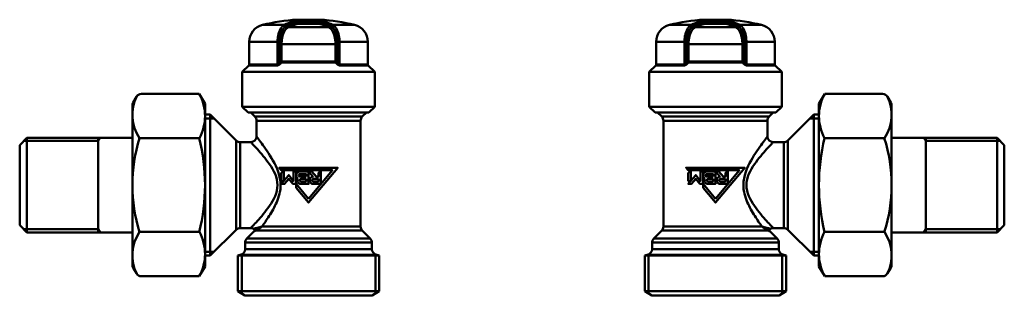
# Model space of a CAD drawing. Extents: x 467 to 1002, y -174 to 466.
# Drawn here: x 467 to 636, y -47 to 0 of the extents above; entities that cross this region are included whole.
import ezdxf

# ---------------------------------------------------------------- set-up
doc = ezdxf.new("R2010")
doc.units = 0
doc.layers.get('0').update_dxf_attribs({"linetype": 'CONTINUOUS'})
doc.layers.add('AM_0', color=7, linetype='CONTINUOUS', lineweight=50)

# ---------------------------------------------------------------- blocks, each defined once
blk = doc.blocks.new('A$C77C215BA')
at = {"layer": 'AM_0'}
for p, q in [((11.4, 16), (9.4, 16)), ((12.67, 15.3), (10.13, 15.3)), ((10.18, 15.42), (12.62, 15.42)), ((12.53, 15.74), (10.27, 15.74)), ((10.33, 15.87), (12.47, 15.87)), ((13.4, 16), (11.4, 16)), ((3.49, 15.1), (7.22, 15.1)), ((7.93, 14.71), (14.87, 14.71)), ((15.58, 15.1), (19.31, 15.1)), ((6.08, 12.19), (1.2, 12.19)), ((1.2, 12.19), (1.2, 8.3)), ((6.43, 12.19), (6.08, 12.19)), ((6.08, 12.19), (6.08, 8.3)), ((6.43, 11.79), (6.43, 12.19)), ((16.72, 12.19), (16.37, 12.19)), ((16.37, 12.19), (16.37, 11.79)), ((21.6, 12.19), (16.72, 12.19)), ((16.72, 8.3), (16.72, 12.19)), ((21.6, 12.19), (21.6, 8.3)), ((6.43, 11.79), (6.43, 8.8)), ((6.43, 11.79), (6.76, 11.79)), ((6.76, 8.8), (6.76, 11.79)), ((16.04, 11.79), (6.76, 11.79)), ((16.37, 11.79), (16.04, 11.79)), ((16.04, 11.79), (16.04, 8.8)), ((16.37, 8.8), (16.37, 11.79)), ((6.76, 8.8), (6.43, 8.8)), ((16.07, 8.63), (6.73, 8.63)), ((6.76, 8.8), (16.04, 8.8)), ((16.37, 8.8), (16.04, 8.8)), ((1.13, 8.13), (0, 7)), ((22.8, 7), (0, 7)), ((0, 1), (0, 7)), ((6.04, 8.13), (1.13, 8.13)), ((1.2, 8.3), (6.08, 8.3)), ((16.72, 8.3), (21.6, 8.3)), ((21.67, 8.13), (16.76, 8.13)), ((21.67, 8.13), (22.8, 7)), ((22.8, 1), (22.8, 7)), ((0, 1), (11.4, 1)), ((1, 0), (0, 1)), ((11.4, 0), (1, 0)), ((11.4, 1), (22.8, 1)), ((21.8, 0), (11.4, 0)), ((21.8, 0), (22.8, 1))]:
    blk.add_line(p, q, dxfattribs=at)
for points in [[(10.33, 15.87), (10.25, 15.87), (10.17, 15.87), (10.08, 15.86), (10, 15.86), (9.91, 15.86), (9.83, 15.85), (9.75, 15.85), (9.67, 15.84), (9.59, 15.83), (9.51, 15.83), (9.44, 15.82), (9.36, 15.81), (9.29, 15.8), (9.22, 15.79), (9.15, 15.78), (9.09, 15.77), (9.03, 15.76), (8.97, 15.75), (8.91, 15.74), (8.86, 15.72), (8.81, 15.71), (8.76, 15.7), (8.71, 15.69), (8.67, 15.68)], [(8.91, 15.43), (8.94, 15.45), (8.98, 15.47), (9.02, 15.48), (9.07, 15.5), (9.11, 15.52), (9.16, 15.54), (9.21, 15.56), (9.26, 15.57), (9.31, 15.59), (9.37, 15.61), (9.43, 15.62), (9.49, 15.64), (9.55, 15.65), (9.61, 15.66), (9.67, 15.68), (9.74, 15.69), (9.8, 15.7), (9.87, 15.71), (9.94, 15.72), (10.01, 15.73), (10.07, 15.73), (10.14, 15.74), (10.21, 15.74), (10.27, 15.74)], [(10.18, 15.42), (10.12, 15.42), (10.06, 15.42), (9.99, 15.43), (9.93, 15.43), (9.86, 15.43), (9.79, 15.43), (9.73, 15.43), (9.67, 15.43), (9.61, 15.43), (9.55, 15.43), (9.49, 15.43), (9.43, 15.43), (9.38, 15.43), (9.32, 15.43), (9.27, 15.43), (9.22, 15.43), (9.17, 15.43), (9.13, 15.43), (9.09, 15.43), (9.05, 15.43), (9.01, 15.43), (8.97, 15.43), (8.94, 15.43), (8.91, 15.43)], [(9.14, 15.18), (9.16, 15.19), (9.19, 15.2), (9.22, 15.2), (9.25, 15.21), (9.28, 15.22), (9.32, 15.22), (9.35, 15.23), (9.39, 15.24), (9.43, 15.24), (9.47, 15.25), (9.51, 15.26), (9.55, 15.26), (9.6, 15.27), (9.64, 15.27), (9.69, 15.28), (9.74, 15.28), (9.78, 15.28), (9.83, 15.29), (9.88, 15.29), (9.93, 15.29), (9.98, 15.3), (10.03, 15.3), (10.08, 15.3), (10.13, 15.3)], [(10.18, 15.42), (10.19, 15.43), (10.19, 15.45), (10.2, 15.46), (10.2, 15.48), (10.2, 15.49), (10.21, 15.5), (10.21, 15.52), (10.21, 15.53), (10.22, 15.54), (10.22, 15.56), (10.22, 15.57), (10.23, 15.58), (10.23, 15.6), (10.24, 15.61), (10.24, 15.62), (10.24, 15.64), (10.25, 15.65), (10.25, 15.66), (10.25, 15.68), (10.26, 15.69), (10.26, 15.7), (10.27, 15.72), (10.27, 15.73), (10.27, 15.74)], [(14.13, 15.68), (14.09, 15.69), (14.04, 15.7), (14, 15.71), (13.94, 15.72), (13.89, 15.74), (13.83, 15.75), (13.77, 15.76), (13.71, 15.77), (13.65, 15.78), (13.58, 15.79), (13.51, 15.8), (13.44, 15.81), (13.37, 15.82), (13.29, 15.83), (13.21, 15.83), (13.13, 15.84), (13.05, 15.85), (12.97, 15.85), (12.89, 15.86), (12.8, 15.86), (12.72, 15.86), (12.63, 15.87), (12.55, 15.87), (12.47, 15.87)], [(12.53, 15.74), (12.59, 15.74), (12.66, 15.74), (12.73, 15.73), (12.79, 15.73), (12.86, 15.72), (12.93, 15.71), (13, 15.7), (13.06, 15.69), (13.13, 15.68), (13.19, 15.66), (13.25, 15.65), (13.31, 15.64), (13.37, 15.62), (13.43, 15.61), (13.49, 15.59), (13.54, 15.57), (13.59, 15.56), (13.64, 15.54), (13.69, 15.52), (13.73, 15.5), (13.78, 15.48), (13.82, 15.47), (13.86, 15.45), (13.89, 15.43)], [(12.53, 15.74), (12.53, 15.73), (12.53, 15.72), (12.54, 15.7), (12.54, 15.69), (12.55, 15.68), (12.55, 15.66), (12.55, 15.65), (12.56, 15.64), (12.56, 15.62), (12.56, 15.61), (12.57, 15.6), (12.57, 15.58), (12.58, 15.57), (12.58, 15.56), (12.58, 15.54), (12.59, 15.53), (12.59, 15.52), (12.59, 15.5), (12.6, 15.49), (12.6, 15.48), (12.6, 15.46), (12.61, 15.45), (12.61, 15.43), (12.62, 15.42)], [(13.89, 15.43), (13.86, 15.43), (13.83, 15.43), (13.79, 15.43), (13.76, 15.43), (13.71, 15.43), (13.67, 15.43), (13.63, 15.43), (13.58, 15.43), (13.53, 15.43), (13.48, 15.43), (13.43, 15.43), (13.37, 15.43), (13.31, 15.43), (13.26, 15.43), (13.2, 15.43), (13.13, 15.43), (13.07, 15.43), (13.01, 15.43), (12.94, 15.43), (12.88, 15.43), (12.81, 15.43), (12.74, 15.42), (12.68, 15.42), (12.62, 15.42)], [(12.67, 15.3), (12.72, 15.3), (12.77, 15.3), (12.82, 15.3), (12.87, 15.29), (12.92, 15.29), (12.97, 15.29), (13.02, 15.28), (13.07, 15.28), (13.11, 15.28), (13.16, 15.27), (13.2, 15.27), (13.25, 15.26), (13.29, 15.26), (13.33, 15.25), (13.37, 15.24), (13.41, 15.24), (13.45, 15.23), (13.48, 15.22), (13.52, 15.22), (13.55, 15.21), (13.58, 15.2), (13.61, 15.2), (13.64, 15.19), (13.66, 15.18)], [(7.22, 15.1), (7.14, 15.05), (7.07, 15), (6.99, 14.94), (6.91, 14.87), (6.84, 14.79), (6.77, 14.7), (6.7, 14.61), (6.63, 14.51), (6.57, 14.4), (6.51, 14.28), (6.45, 14.16), (6.4, 14.03), (6.35, 13.9), (6.3, 13.76), (6.26, 13.62), (6.22, 13.47), (6.19, 13.32), (6.16, 13.16), (6.14, 13), (6.12, 12.84), (6.1, 12.68), (6.09, 12.52), (6.08, 12.35), (6.08, 12.19)], [(7.68, 14.96), (7.6, 14.91), (7.51, 14.85), (7.42, 14.79), (7.34, 14.71), (7.26, 14.63), (7.18, 14.54), (7.11, 14.44), (7.04, 14.33), (6.97, 14.21), (6.9, 14.09), (6.84, 13.95), (6.78, 13.82), (6.73, 13.67), (6.67, 13.52), (6.63, 13.36), (6.59, 13.2), (6.55, 13.03), (6.52, 12.86), (6.49, 12.69), (6.47, 12.51), (6.45, 12.33), (6.44, 12.15), (6.43, 11.97), (6.43, 11.79)], [(6.43, 12.19), (6.43, 12.34), (6.44, 12.49), (6.45, 12.64), (6.46, 12.79), (6.48, 12.94), (6.5, 13.08), (6.53, 13.22), (6.56, 13.36), (6.59, 13.5), (6.63, 13.63), (6.67, 13.76), (6.72, 13.88), (6.77, 14), (6.82, 14.11), (6.87, 14.22), (6.93, 14.31), (6.99, 14.41), (7.05, 14.49), (7.12, 14.57), (7.19, 14.65), (7.26, 14.71), (7.33, 14.77), (7.4, 14.82), (7.47, 14.86)], [(6.76, 11.79), (6.76, 11.96), (6.77, 12.13), (6.78, 12.29), (6.8, 12.46), (6.82, 12.62), (6.85, 12.78), (6.88, 12.94), (6.91, 13.09), (6.95, 13.24), (6.99, 13.38), (7.04, 13.52), (7.09, 13.66), (7.14, 13.79), (7.2, 13.91), (7.26, 14.02), (7.33, 14.13), (7.39, 14.23), (7.46, 14.33), (7.54, 14.41), (7.61, 14.49), (7.69, 14.56), (7.77, 14.62), (7.85, 14.67), (7.93, 14.71)], [(14.87, 14.71), (14.95, 14.67), (15.03, 14.62), (15.11, 14.56), (15.19, 14.49), (15.26, 14.41), (15.34, 14.33), (15.41, 14.23), (15.47, 14.13), (15.54, 14.02), (15.6, 13.91), (15.66, 13.79), (15.71, 13.66), (15.76, 13.52), (15.81, 13.38), (15.85, 13.24), (15.89, 13.09), (15.92, 12.94), (15.95, 12.78), (15.98, 12.62), (16, 12.46), (16.02, 12.29), (16.03, 12.13), (16.04, 11.96), (16.04, 11.79)], [(16.37, 11.79), (16.37, 11.97), (16.36, 12.15), (16.35, 12.33), (16.33, 12.51), (16.31, 12.69), (16.28, 12.86), (16.25, 13.03), (16.21, 13.2), (16.17, 13.36), (16.13, 13.52), (16.07, 13.67), (16.02, 13.81), (15.96, 13.95), (15.9, 14.09), (15.83, 14.21), (15.76, 14.33), (15.69, 14.44), (15.62, 14.54), (15.54, 14.63), (15.46, 14.71), (15.37, 14.79), (15.29, 14.85), (15.2, 14.91), (15.12, 14.96)], [(15.33, 14.86), (15.4, 14.82), (15.47, 14.77), (15.54, 14.71), (15.61, 14.65), (15.68, 14.57), (15.74, 14.5), (15.81, 14.41), (15.87, 14.32), (15.92, 14.22), (15.98, 14.11), (16.03, 14), (16.08, 13.88), (16.13, 13.76), (16.17, 13.63), (16.21, 13.5), (16.24, 13.37), (16.27, 13.23), (16.3, 13.08), (16.32, 12.94), (16.34, 12.79), (16.35, 12.64), (16.37, 12.49), (16.37, 12.34), (16.37, 12.19)], [(16.72, 12.19), (16.72, 12.35), (16.71, 12.52), (16.7, 12.68), (16.68, 12.85), (16.66, 13.01), (16.64, 13.17), (16.61, 13.32), (16.57, 13.47), (16.54, 13.62), (16.5, 13.76), (16.45, 13.9), (16.4, 14.04), (16.35, 14.16), (16.29, 14.29), (16.23, 14.4), (16.17, 14.51), (16.1, 14.61), (16.03, 14.71), (15.96, 14.79), (15.89, 14.87), (15.81, 14.94), (15.73, 15), (15.66, 15.05), (15.58, 15.1)], [(6.04, 8.13), (6.08, 8.13), (6.11, 8.13), (6.15, 8.14), (6.19, 8.15), (6.22, 8.16), (6.26, 8.18), (6.3, 8.2), (6.33, 8.21), (6.36, 8.23), (6.4, 8.26), (6.43, 8.28), (6.46, 8.3), (6.49, 8.33), (6.52, 8.35), (6.55, 8.38), (6.57, 8.4), (6.6, 8.43), (6.62, 8.46), (6.64, 8.49), (6.66, 8.51), (6.68, 8.54), (6.7, 8.57), (6.71, 8.6), (6.73, 8.63)], [(6.43, 8.8), (6.42, 8.78), (6.41, 8.75), (6.4, 8.72), (6.39, 8.69), (6.38, 8.66), (6.37, 8.64), (6.36, 8.61), (6.35, 8.58), (6.33, 8.55), (6.32, 8.53), (6.31, 8.5), (6.29, 8.48), (6.28, 8.46), (6.26, 8.43), (6.24, 8.41), (6.23, 8.39), (6.21, 8.37), (6.19, 8.36), (6.17, 8.34), (6.15, 8.33), (6.13, 8.32), (6.12, 8.31), (6.1, 8.31), (6.08, 8.3)], [(16.07, 8.63), (16.09, 8.6), (16.1, 8.57), (16.12, 8.54), (16.14, 8.51), (16.16, 8.49), (16.18, 8.46), (16.2, 8.43), (16.23, 8.4), (16.25, 8.38), (16.28, 8.35), (16.31, 8.33), (16.34, 8.3), (16.37, 8.28), (16.4, 8.26), (16.44, 8.23), (16.47, 8.21), (16.5, 8.2), (16.54, 8.18), (16.58, 8.16), (16.61, 8.15), (16.65, 8.14), (16.69, 8.13), (16.72, 8.13), (16.76, 8.13)], [(16.72, 8.3), (16.7, 8.31), (16.68, 8.31), (16.67, 8.32), (16.65, 8.33), (16.63, 8.34), (16.61, 8.36), (16.59, 8.37), (16.57, 8.39), (16.56, 8.41), (16.54, 8.43), (16.52, 8.46), (16.51, 8.48), (16.49, 8.5), (16.48, 8.53), (16.47, 8.55), (16.45, 8.58), (16.44, 8.61), (16.43, 8.64), (16.42, 8.66), (16.41, 8.69), (16.4, 8.72), (16.39, 8.75), (16.38, 8.78), (16.37, 8.8)]]:
    blk.add_lwpolyline(points, dxfattribs=at)
for centre, radius, start, end in [((11.4, -17), 33.06, 93.4682, 103.858), ((11.4, -17), 33.06, 76.142, 86.5318), ((4.2, 12.19), 3, 103.858, 180), ((18.6, 12.19), 3, 360, 76.142), ((0.95, 8.3), 0.25, 315, 360), ((21.85, 8.3), 0.25, 180, 225)]:
    blk.add_arc(centre, radius, start, end, dxfattribs=at)
for centre, major_axis, ratio, start_param, end_param in [((11.18, -17), (0, 33.06), 0.5, 0.152671, 0.24175), ((11.4, -17), (0, 32.81), 0.5, 0.152671, 0.228516), ((8.69, 15.43), (-0.074, 0.239), 0.855952, 4.454832, 6.033248), ((9.12, 15.43), (0.074, -0.239), 0.855952, 4.454832, 6.018009), ((10.12, 15.55), (0, -0.25), 0.308773, 0.126959, 1.047198), ((10.34, 15.62), (0, 0.25), 0.300576, 0.107945, 1.047198), ((12.46, 15.62), (0, 0.25), 0.300576, 5.235988, 6.175241), ((12.68, 15.55), (0, -0.25), 0.308773, 5.235988, 6.156226), ((13.68, 15.43), (-0.074, -0.239), 0.855952, 0.265177, 1.828354), ((14.11, 15.43), (0.074, 0.239), 0.855952, 0.249938, 1.828354), ((11.4, -17), (0, 32.81), 0.5, 6.05467, 6.130514), ((11.62, -17), (0, 33.06), 0.5, 6.041435, 6.130514), ((7.26, 14.86), (-0.111, 0.224), 0.840842, 4.319312, 5.897727), ((11.4, -17), (0, 32.81), 0.5, 0.228516, 0.24175), ((7.9, 14.96), (0.105, -0.227), 0.843512, 4.338482, 5.901659), ((11.61, -17), (0, 32.56), 0.5, 0.152671, 0.228516), ((11.19, -17), (0, 32.56), 0.5, 6.05467, 6.130514), ((14.9, 14.96), (-0.105, -0.227), 0.843512, 0.381527, 1.944703), ((11.4, -17), (0, 32.81), 0.5, 6.041435, 6.05467), ((15.54, 14.86), (0.111, 0.224), 0.840842, 0.385458, 1.963874), ((6.64, 8.8), (0.224, -0.112), 0.612469, 3.826389, 5.379418), ((6.64, 8.8), (0, 0.25), 0.478083, 3.926991, 4.712389), ((16.16, 8.8), (0, -0.25), 0.478083, 4.712389, 5.497787), ((16.16, 8.8), (-0.224, -0.112), 0.612469, 0.903767, 2.456796), ((5.95, 8.3), (0, -0.25), 0.521602, 0.785398, 1.570796), ((16.85, 8.3), (0, -0.25), 0.521602, 4.712389, 5.497787)]:
    blk.add_ellipse(centre, major_axis=major_axis, ratio=ratio, start_param=start_param, end_param=end_param, dxfattribs=at)
blk = doc.blocks.new('A$C2AA91E13')
for p, q in [((20.08, 34.2), (19.52, 33.23)), ((19.52, 33.23), (20.08, 34.2)), ((30.9, 34.7), (20.94, 34.7)), ((31.88, 33), (30.9, 34.7)), ((19.38, 32.73), (19.38, 5.27)), ((31.88, 33), (31.88, 5)), ((30.9, 27.08), (20.63, 27.08)), ((30.9, 10.92), (20.63, 10.92)), ((20.08, 3.8), (19.52, 4.77)), ((19.52, 4.77), (20.08, 3.8)), ((31.88, 5), (30.9, 3.3)), ((30.9, 3.3), (20.94, 3.3))]:
    blk.add_line(p, q)
for centre, radius, start, end in [((26.45, 31.1), 7.07, 152.971, 214.6485), ((20.94, 33.7), 1, 90, 150), ((24.01, 30.89), 7.88, 331.0761, 28.9239), ((20.38, 32.73), 1, 150, 180), ((46.13, 19), 26.75, 162.412, 180), ((-1.86, 19), 33.74, 0, 13.8607), ((46.13, 19), 26.75, 180, 197.588), ((-1.86, 19), 33.74, 346.1393, 0), ((26.45, 6.9), 7.07, 145.3515, 207.029), ((24.01, 7.11), 7.88, 331.0761, 28.9239), ((20.38, 5.27), 1, 180, 210), ((20.94, 4.3), 1, 210, 270)]:
    blk.add_arc(centre, radius, start, end)
at = {"layer": 'AM_0'}
for p, q in [((32.79, 31.15), (31.88, 31.15)), ((33.44, 30.5), (31.88, 30.5)), ((37.24, 26.69), (32.79, 31.15)), ((32.79, 31.15), (32.79, 6.85)), ((40.44, 30.79), (39.74, 31.5)), ((59.64, 31.5), (39.74, 31.5)), ((58.93, 30.79), (40.44, 30.79)), ((58.93, 30.79), (59.64, 31.5)), ((40.74, 30.09), (58.64, 30.09)), ((40.74, 27.4), (40.74, 30.09)), ((58.64, 11.86), (58.64, 30.09)), ((1.25, 27.15), (0, 25.9)), ((1.25, 27.15), (1.25, 19)), ((19.38, 27.15), (1.25, 27.15)), ((13.5, 27.15), (13.5, 19)), ((13.82, 27.15), (13.5, 26.6)), ((0, 25.9), (0, 19)), ((13.5, 26.6), (0.7, 26.6)), ((37.24, 26.69), (37.24, 11.31)), ((37.95, 26.4), (39.74, 26.4)), ((37.95, 11.6), (37.95, 26.4)), ((0, 12.1), (0, 19)), ((0, 12.1), (0, 19)), ((1.25, 10.85), (1.25, 19)), ((13.5, 10.85), (13.5, 19)), ((1.25, 10.85), (0, 12.1)), ((58.64, 11.86), (41.67, 11.86)), ((13.5, 11.4), (0.7, 11.4)), ((19.38, 10.85), (1.25, 10.85)), ((13.82, 10.85), (13.5, 11.4)), ((37.24, 11.31), (32.79, 6.85)), ((37.95, 11.6), (39.74, 11.6)), ((40.29, 11), (39.08, 9.79)), ((40.65, 11.16), (58.93, 11.16)), ((58.93, 11.16), (60.29, 9.79)), ((38.79, 9.09), (60.59, 9.09)), ((38.79, 7.98), (38.79, 9.09)), ((60.29, 9.79), (39.08, 9.79)), ((60.59, 7.98), (60.59, 9.09)), ((33.44, 7.5), (31.88, 7.5)), ((32.79, 6.85), (31.88, 6.85)), ((37.54, 6.87), (37.54, 0.7)), ((61.84, 6.87), (37.54, 6.87)), ((38.19, 7.07), (38.19, 0.32)), ((61.19, 7.07), (61.19, 0.32)), ((61.84, 6.87), (61.84, 0.7)), ((37.54, 0.7), (38.75, 0)), ((61.84, 0.7), (37.54, 0.7)), ((61.84, 0.7), (60.63, 0)), ((60.63, 0), (38.75, 0))]:
    blk.add_line(p, q, dxfattribs=at)
for points in [[(40.74, 27.4), (40.73, 27.33), (40.73, 27.27), (40.72, 27.21), (40.7, 27.14), (40.68, 27.08), (40.66, 27.02), (40.63, 26.96), (40.6, 26.9), (40.57, 26.85), (40.53, 26.79), (40.49, 26.74), (40.44, 26.69), (40.4, 26.65), (40.34, 26.61), (40.29, 26.57), (40.24, 26.54), (40.18, 26.5), (40.12, 26.48), (40.06, 26.46), (40, 26.44), (39.93, 26.43), (39.87, 26.42), (39.8, 26.41), (39.74, 26.4)], [(40.76, 27.37), (40.77, 27.36), (40.81, 27.3), (40.88, 27.21), (40.98, 27.08), (41.11, 26.9), (41.27, 26.7), (41.44, 26.46), (41.64, 26.19), (41.85, 25.9), (42.07, 25.58), (42.31, 25.23), (42.55, 24.87), (42.81, 24.49), (43.06, 24.08), (43.32, 23.66), (43.57, 23.22), (43.82, 22.76), (44.05, 22.29), (44.28, 21.79), (44.48, 21.26), (44.65, 20.72), (44.78, 20.16), (44.86, 19.59), (44.89, 19)], [(44.35, 19), (44.32, 19.5), (44.24, 19.98), (44.1, 20.46), (43.93, 20.92), (43.72, 21.36), (43.49, 21.79), (43.24, 22.2), (42.98, 22.59), (42.71, 22.97), (42.43, 23.33), (42.16, 23.68), (41.89, 24.01), (41.63, 24.33), (41.37, 24.63), (41.12, 24.91), (40.89, 25.17), (40.67, 25.41), (40.46, 25.63), (40.28, 25.83), (40.12, 26), (39.99, 26.14), (39.89, 26.25), (39.82, 26.32), (39.78, 26.37), (39.77, 26.38)], [(39.76, 11.62), (39.77, 11.63), (39.81, 11.68), (39.89, 11.75), (39.99, 11.86), (40.12, 12), (40.28, 12.17), (40.46, 12.36), (40.67, 12.58), (40.89, 12.82), (41.12, 13.08), (41.37, 13.36), (41.63, 13.66), (41.89, 13.98), (42.16, 14.32), (42.43, 14.67), (42.71, 15.03), (42.97, 15.41), (43.24, 15.8), (43.49, 16.21), (43.72, 16.65), (43.93, 17.09), (44.1, 17.55), (44.24, 18.02), (44.32, 18.51), (44.35, 19)], [(44.89, 19), (44.88, 18.62), (44.84, 18.24), (44.78, 17.86), (44.7, 17.49), (44.6, 17.13), (44.49, 16.77), (44.36, 16.42), (44.22, 16.08), (44.07, 15.75), (43.91, 15.43), (43.75, 15.12), (43.59, 14.82), (43.42, 14.52), (43.26, 14.24), (43.09, 13.96), (42.92, 13.69), (42.76, 13.42), (42.59, 13.17), (42.43, 12.93), (42.27, 12.69), (42.11, 12.46), (41.96, 12.25), (41.81, 12.05), (41.67, 11.85)], [(40.63, 11.57), (40.67, 11.58), (40.71, 11.59), (40.75, 11.6), (40.79, 11.61), (40.83, 11.62), (40.88, 11.62), (40.92, 11.63), (40.96, 11.64), (41, 11.66), (41.05, 11.67), (41.09, 11.68), (41.14, 11.69), (41.18, 11.7), (41.22, 11.71), (41.27, 11.73), (41.31, 11.74), (41.36, 11.76), (41.4, 11.77), (41.45, 11.78), (41.5, 11.8), (41.54, 11.82), (41.59, 11.83), (41.63, 11.85), (41.67, 11.86)], [(41.67, 11.86), (41.63, 11.83), (41.59, 11.79), (41.55, 11.75), (41.5, 11.72), (41.46, 11.68), (41.42, 11.65), (41.37, 11.61), (41.33, 11.58), (41.28, 11.55), (41.24, 11.51), (41.2, 11.48), (41.15, 11.45), (41.11, 11.42), (41.06, 11.4), (41.02, 11.37), (40.98, 11.34), (40.93, 11.31), (40.89, 11.29), (40.85, 11.27), (40.81, 11.24), (40.77, 11.22), (40.73, 11.2), (40.69, 11.18), (40.65, 11.16)], [(39.74, 11.6), (39.76, 11.6), (39.78, 11.6), (39.8, 11.6), (39.82, 11.6), (39.84, 11.59), (39.86, 11.59), (39.88, 11.59), (39.91, 11.59), (39.93, 11.58), (39.95, 11.58), (39.97, 11.57), (39.99, 11.57), (40.01, 11.56), (40.03, 11.56), (40.05, 11.55), (40.07, 11.54), (40.09, 11.54), (40.11, 11.53), (40.13, 11.52), (40.15, 11.51), (40.16, 11.5), (40.18, 11.49), (40.2, 11.48), (40.22, 11.48)], [(40.22, 11.48), (40.22, 11.48), (40.22, 11.48), (40.23, 11.48), (40.23, 11.48), (40.24, 11.48), (40.25, 11.48), (40.26, 11.49), (40.27, 11.49), (40.28, 11.49), (40.3, 11.5), (40.31, 11.5), (40.33, 11.51), (40.35, 11.51), (40.37, 11.52), (40.39, 11.52), (40.41, 11.53), (40.44, 11.53), (40.46, 11.54), (40.49, 11.54), (40.51, 11.55), (40.54, 11.56), (40.57, 11.56), (40.6, 11.57), (40.63, 11.57)], [(40.22, 11.48), (40.24, 11.46), (40.26, 11.45), (40.28, 11.43), (40.29, 11.42), (40.31, 11.4), (40.32, 11.38), (40.33, 11.36), (40.35, 11.34), (40.35, 11.32), (40.36, 11.3), (40.37, 11.28), (40.37, 11.25), (40.37, 11.23), (40.37, 11.21), (40.37, 11.19), (40.37, 11.16), (40.37, 11.14), (40.36, 11.12), (40.35, 11.1), (40.34, 11.08), (40.33, 11.06), (40.32, 11.04), (40.3, 11.02), (40.29, 11)], [(40.65, 11.16), (40.62, 11.15), (40.59, 11.14), (40.57, 11.12), (40.54, 11.11), (40.52, 11.1), (40.5, 11.09), (40.47, 11.08), (40.45, 11.08), (40.43, 11.07), (40.42, 11.06), (40.4, 11.05), (40.38, 11.04), (40.37, 11.04), (40.35, 11.03), (40.34, 11.03), (40.33, 11.02), (40.32, 11.02), (40.31, 11.01), (40.31, 11.01), (40.3, 11.01), (40.29, 11), (40.29, 11), (40.29, 11), (40.29, 11)], [(38.79, 7.98), (38.78, 7.92), (38.78, 7.86), (38.77, 7.8), (38.76, 7.75), (38.74, 7.69), (38.72, 7.63), (38.7, 7.58), (38.67, 7.52), (38.64, 7.47), (38.61, 7.42), (38.58, 7.37), (38.54, 7.32), (38.5, 7.28), (38.45, 7.24), (38.4, 7.2), (38.36, 7.16), (38.31, 7.13), (38.25, 7.1), (38.2, 7.08), (38.14, 7.05), (38.09, 7.03), (38.03, 7.02), (37.97, 7), (37.91, 6.99)], [(49.69, 6.99), (49.18, 6.99), (48.67, 6.99), (48.16, 6.99), (47.65, 6.99), (47.15, 6.99), (46.65, 6.99), (46.15, 6.99), (45.67, 6.99), (45.19, 6.99), (44.72, 6.99), (44.25, 6.99), (43.8, 6.99), (43.36, 6.99), (42.93, 6.99), (42.52, 6.99), (42.12, 6.99), (41.74, 6.99), (41.37, 6.99), (41.02, 6.99), (40.69, 6.99), (40.37, 6.99), (40.07, 6.99), (39.78, 6.99), (39.52, 6.99), (39.27, 6.99), (39.04, 6.99), (38.84, 6.99), (38.65, 6.99), (38.48, 6.99), (38.33, 6.99), (38.21, 6.99), (38.1, 6.99), (38.02, 6.99), (37.96, 6.99), (37.93, 6.99), (37.91, 6.99)], [(38.79, 7.98), (38.8, 7.98), (38.84, 7.98), (38.9, 7.98), (38.99, 7.98), (39.09, 7.98), (39.22, 7.98), (39.37, 7.98), (39.55, 7.98), (39.74, 7.98), (39.96, 7.98), (40.19, 7.98), (40.45, 7.98), (40.72, 7.98), (41.01, 7.98), (41.32, 7.98), (41.65, 7.98), (41.99, 7.98), (42.35, 7.98), (42.73, 7.98), (43.12, 7.98), (43.53, 7.98), (43.95, 7.98), (44.39, 7.98), (44.83, 7.98), (45.29, 7.98), (45.76, 7.98), (46.23, 7.98), (46.71, 7.98), (47.2, 7.98), (47.69, 7.98), (48.19, 7.98), (48.69, 7.98), (49.19, 7.98), (49.69, 7.98)], [(49.69, 7.98), (50.19, 7.98), (50.69, 7.98), (51.19, 7.98), (51.68, 7.98), (52.17, 7.98), (52.66, 7.98), (53.14, 7.98), (53.61, 7.98), (54.08, 7.98), (54.53, 7.98), (54.98, 7.98), (55.42, 7.98), (55.84, 7.98), (56.25, 7.98), (56.64, 7.98), (57.02, 7.98), (57.39, 7.98), (57.74, 7.98), (58.07, 7.98), (58.38, 7.98), (58.67, 7.98), (58.94, 7.98), (59.2, 7.98), (59.43, 7.98), (59.65, 7.98), (59.84, 7.98), (60.01, 7.98), (60.17, 7.98), (60.29, 7.98), (60.4, 7.98), (60.48, 7.98), (60.54, 7.98), (60.58, 7.98), (60.59, 7.98)], [(61.46, 6.99), (61.45, 6.99), (61.42, 6.99), (61.36, 6.99), (61.28, 6.99), (61.18, 6.99), (61.06, 6.99), (60.91, 6.99), (60.74, 6.99), (60.56, 6.99), (60.35, 6.99), (60.12, 6.99), (59.87, 6.99), (59.61, 6.99), (59.32, 6.99), (59.02, 6.99), (58.7, 6.99), (58.36, 6.99), (58.01, 6.99), (57.64, 6.99), (57.25, 6.99), (56.85, 6.99), (56.43, 6.99), (56, 6.99), (55.56, 6.99), (55.11, 6.99), (54.65, 6.99), (54.18, 6.99), (53.7, 6.99), (53.22, 6.99), (52.73, 6.99), (52.23, 6.99), (51.72, 6.99), (51.22, 6.99), (50.71, 6.99), (50.2, 6.99), (49.69, 6.99)]]:
    blk.add_lwpolyline(points, dxfattribs=at)
for points in [[(49.69, 16.66), (47.56, 19.19), (47.56, 18.53), (49.69, 16), (54.73, 22), (44.65, 22), (45, 21.57), (53.81, 21.57)], [(45.01, 19.7), (45.43, 19.7), (45.43, 21.57), (45.01, 21.07)], [(47, 19.19), (47.56, 19.19), (47.56, 21.36), (47.13, 21.36), (47.13, 19.7), (46.28, 20.72), (45.01, 19.2), (45.01, 19.19), (45.56, 19.19), (46.28, 20.06)]]:
    blk.add_lwpolyline(points, close=True, dxfattribs=at)
for points in [[(47.85, 20.15, 0.128863), (47.77, 19.83, 0.414214), (48.41, 19.19), (49.69, 19.19), (49.69, 21.36), (48.2, 21.36, 0.414214), (47.56, 20.72), (47.56, 20.68, 0.25603)], [(49.26, 20.47), (48.2, 20.47, -0.414214), (47.99, 20.68, -0.414214), (48.2, 20.9), (49.26, 20.9)], [(49.9, 19.83, 0.414214), (50.54, 19.19), (51.81, 19.19), (51.81, 21.57), (51.39, 21.07), (51.39, 20.47), (50.99, 20.47), (50.24, 21.36), (49.69, 21.36), (50.44, 20.46, 0.370479)], [(49.26, 20.05), (49.26, 19.62), (48.41, 19.62, -0.414214), (48.2, 19.83, -0.414214), (48.41, 20.05)], [(51.39, 20.05), (51.39, 19.62), (50.54, 19.62, -0.414214), (50.32, 19.83, -0.414214), (50.54, 20.05)]]:
    blk.add_lwpolyline(points, format="xyb", close=True, dxfattribs=at)
for centre, start, end in [((39.74, 30.09), 0, 45), ((59.64, 30.09), 135, 180), ((37.95, 27.4), 225, 270), ((59.64, 11.86), 180, 225), ((37.95, 10.6), 90, 135), ((39.79, 9.09), 135, 180), ((59.59, 9.09), 0, 45), ((38.04, 6), 97.1808, 120), ((61.59, 7.98), 180, 262.8192), ((61.34, 6), 60, 82.8192)]:
    blk.add_arc(centre, 1, start, end, dxfattribs=at)
at = {"layer": 'AM_0', "extrusion": (0, 0, -1)}
blk.add_ellipse((40.44, 11.37), major_axis=(-0.112, 0.279), ratio=0.932712, start_param=1.168404, end_param=2.722723, dxfattribs=at)
blk.add_ellipse((40.44, 11.37), major_axis=(-0.112, 0.279), ratio=0.932712, start_param=1.168404, end_param=2.722723, dxfattribs=at)
at = {"layer": 'AM_0'}
blk.add_blockref('A$C77C215BA', (38.29, 31.5), dxfattribs=at)
blk = doc.blocks.new('A$C1061032E')
for p, q in [((29.95, 33), (30.94, 34.7)), ((30.94, 34.7), (40.89, 34.7)), ((42.32, 33.23), (41.76, 34.2)), ((41.76, 34.2), (42.32, 33.23)), ((29.95, 33), (29.95, 5)), ((42.45, 32.73), (42.45, 5.27)), ((30.94, 27.08), (41.2, 27.08)), ((30.94, 10.92), (41.2, 10.92)), ((29.95, 5), (30.94, 3.3)), ((42.32, 4.77), (41.76, 3.8)), ((41.76, 3.8), (42.32, 4.77)), ((30.94, 3.3), (40.89, 3.3))]:
    blk.add_line(p, q)
for centre, radius, start, end in [((37.83, 30.89), 7.88, 151.0761, 208.9239), ((40.89, 33.7), 1, 30, 90), ((35.39, 31.1), 7.07, 325.3515, 27.029), ((41.45, 32.73), 1, 0, 30), ((63.69, 19), 33.74, 166.1393, 180), ((15.7, 19), 26.75, 0, 17.588), ((63.69, 19), 33.74, 180, 193.8607), ((15.7, 19), 26.75, 342.412, 0), ((37.83, 7.11), 7.88, 151.0761, 208.9239), ((35.39, 6.9), 7.07, 332.971, 34.6485), ((41.45, 5.27), 1, 330, 0), ((40.89, 4.3), 1, 270, 330)]:
    blk.add_arc(centre, radius, start, end)
at = {"layer": 'AM_0'}
for p, q in [((2.91, 30.79), (2.2, 31.5)), ((2.2, 31.5), (22.1, 31.5)), ((2.91, 30.79), (21.39, 30.79)), ((21.39, 30.79), (22.1, 31.5)), ((24.59, 26.69), (29.05, 31.15)), ((28.4, 30.5), (29.95, 30.5)), ((29.05, 31.15), (29.95, 31.15)), ((29.05, 31.15), (29.05, 6.85)), ((3.2, 11.86), (3.2, 30.09)), ((21.1, 30.09), (3.2, 30.09)), ((21.1, 27.4), (21.1, 30.09)), ((42.45, 27.15), (60.59, 27.15)), ((48.02, 27.15), (48.34, 26.6)), ((48.34, 27.15), (48.34, 19)), ((60.59, 27.15), (60.59, 19)), ((60.59, 27.15), (61.84, 25.9)), ((23.89, 26.4), (22.1, 26.4)), ((23.89, 11.6), (23.89, 26.4)), ((24.59, 26.69), (24.59, 11.31)), ((48.34, 26.6), (61.14, 26.6)), ((61.84, 25.9), (61.84, 19)), ((48.34, 10.85), (48.34, 19)), ((60.59, 10.85), (60.59, 19)), ((61.84, 12.1), (61.84, 19)), ((61.84, 12.1), (61.84, 19)), ((3.2, 11.86), (20.16, 11.86)), ((60.59, 10.85), (61.84, 12.1)), ((2.91, 11.16), (1.54, 9.79)), ((21.19, 11.16), (2.91, 11.16)), ((21.55, 11), (22.76, 9.79)), ((23.89, 11.6), (22.1, 11.6)), ((24.59, 11.31), (29.05, 6.85)), ((42.45, 10.85), (60.59, 10.85)), ((48.02, 10.85), (48.34, 11.4)), ((48.34, 11.4), (61.14, 11.4)), ((23.05, 9.09), (1.25, 9.09)), ((1.25, 7.98), (1.25, 9.09)), ((1.54, 9.79), (22.76, 9.79)), ((23.05, 7.98), (23.05, 9.09)), ((0, 6.87), (0, 0.7)), ((0, 6.87), (24.3, 6.87)), ((0.65, 7.07), (0.65, 0.32)), ((23.65, 7.07), (23.65, 0.32)), ((24.3, 6.87), (24.3, 0.7)), ((28.4, 7.5), (29.95, 7.5)), ((29.05, 6.85), (29.95, 6.85)), ((0, 0.7), (1.21, 0)), ((0, 0.7), (24.3, 0.7)), ((24.3, 0.7), (23.09, 0)), ((1.21, 0), (23.09, 0))]:
    blk.add_line(p, q, dxfattribs=at)
for points in [[(21.07, 27.37), (21.06, 27.36), (21.02, 27.3), (20.96, 27.21), (20.86, 27.08), (20.73, 26.9), (20.57, 26.7), (20.39, 26.46), (20.2, 26.19), (19.99, 25.9), (19.76, 25.58), (19.53, 25.23), (19.28, 24.87), (19.03, 24.49), (18.78, 24.08), (18.52, 23.66), (18.27, 23.22), (18.02, 22.76), (17.78, 22.29), (17.56, 21.79), (17.36, 21.26), (17.19, 20.72), (17.06, 20.16), (16.98, 19.59), (16.95, 19)], [(21.1, 27.4), (21.11, 27.33), (21.11, 27.27), (21.12, 27.21), (21.14, 27.14), (21.15, 27.08), (21.18, 27.02), (21.2, 26.96), (21.24, 26.9), (21.27, 26.85), (21.31, 26.79), (21.35, 26.74), (21.39, 26.69), (21.44, 26.65), (21.49, 26.61), (21.55, 26.57), (21.6, 26.54), (21.66, 26.5), (21.72, 26.48), (21.78, 26.46), (21.84, 26.44), (21.91, 26.43), (21.97, 26.42), (22.04, 26.41), (22.1, 26.4)], [(17.48, 19), (17.51, 19.5), (17.6, 19.98), (17.73, 20.46), (17.91, 20.92), (18.12, 21.36), (18.35, 21.79), (18.6, 22.2), (18.86, 22.59), (19.13, 22.97), (19.4, 23.33), (19.68, 23.68), (19.95, 24.01), (20.21, 24.33), (20.47, 24.63), (20.72, 24.91), (20.95, 25.17), (21.17, 25.41), (21.37, 25.63), (21.56, 25.83), (21.72, 26), (21.85, 26.14), (21.95, 26.25), (22.02, 26.32), (22.06, 26.37), (22.07, 26.38)], [(16.95, 19), (16.96, 18.62), (17, 18.24), (17.06, 17.86), (17.14, 17.49), (17.24, 17.13), (17.35, 16.77), (17.48, 16.42), (17.62, 16.08), (17.77, 15.75), (17.92, 15.43), (18.08, 15.12), (18.25, 14.82), (18.41, 14.52), (18.58, 14.24), (18.75, 13.96), (18.92, 13.69), (19.08, 13.42), (19.25, 13.17), (19.41, 12.93), (19.57, 12.69), (19.73, 12.46), (19.88, 12.25), (20.02, 12.05), (20.16, 11.85)], [(22.08, 11.62), (22.07, 11.63), (22.02, 11.68), (21.95, 11.75), (21.85, 11.86), (21.72, 12), (21.56, 12.17), (21.37, 12.36), (21.17, 12.58), (20.95, 12.82), (20.72, 13.08), (20.47, 13.36), (20.21, 13.66), (19.94, 13.98), (19.67, 14.32), (19.4, 14.67), (19.13, 15.03), (18.86, 15.41), (18.6, 15.8), (18.35, 16.21), (18.12, 16.65), (17.91, 17.09), (17.73, 17.55), (17.6, 18.02), (17.51, 18.51), (17.48, 19)], [(20.16, 11.86), (20.21, 11.83), (20.25, 11.79), (20.29, 11.75), (20.33, 11.72), (20.38, 11.68), (20.42, 11.65), (20.46, 11.61), (20.51, 11.58), (20.55, 11.55), (20.6, 11.51), (20.64, 11.48), (20.69, 11.45), (20.73, 11.42), (20.77, 11.4), (20.82, 11.37), (20.86, 11.34), (20.9, 11.31), (20.95, 11.29), (20.99, 11.27), (21.03, 11.24), (21.07, 11.22), (21.11, 11.2), (21.15, 11.18), (21.19, 11.16)], [(21.2, 11.57), (21.17, 11.58), (21.13, 11.59), (21.09, 11.6), (21.05, 11.61), (21, 11.62), (20.96, 11.62), (20.92, 11.63), (20.88, 11.64), (20.83, 11.66), (20.79, 11.67), (20.75, 11.68), (20.7, 11.69), (20.66, 11.7), (20.61, 11.71), (20.57, 11.73), (20.52, 11.74), (20.48, 11.76), (20.43, 11.77), (20.39, 11.78), (20.34, 11.8), (20.3, 11.82), (20.25, 11.83), (20.21, 11.85), (20.16, 11.86)], [(21.19, 11.16), (21.22, 11.15), (21.25, 11.14), (21.27, 11.12), (21.3, 11.11), (21.32, 11.1), (21.34, 11.09), (21.36, 11.08), (21.38, 11.08), (21.4, 11.07), (21.42, 11.06), (21.44, 11.05), (21.46, 11.04), (21.47, 11.04), (21.48, 11.03), (21.5, 11.03), (21.51, 11.02), (21.52, 11.02), (21.53, 11.01), (21.53, 11.01), (21.54, 11.01), (21.54, 11), (21.55, 11), (21.55, 11), (21.55, 11)], [(21.62, 11.48), (21.62, 11.48), (21.61, 11.48), (21.61, 11.48), (21.6, 11.48), (21.6, 11.48), (21.59, 11.48), (21.58, 11.49), (21.57, 11.49), (21.55, 11.49), (21.54, 11.5), (21.52, 11.5), (21.51, 11.51), (21.49, 11.51), (21.47, 11.52), (21.45, 11.52), (21.42, 11.53), (21.4, 11.53), (21.38, 11.54), (21.35, 11.54), (21.32, 11.55), (21.29, 11.56), (21.27, 11.56), (21.24, 11.57), (21.2, 11.57)], [(21.62, 11.48), (21.6, 11.46), (21.58, 11.45), (21.56, 11.43), (21.54, 11.42), (21.53, 11.4), (21.52, 11.38), (21.5, 11.36), (21.49, 11.34), (21.48, 11.32), (21.48, 11.3), (21.47, 11.28), (21.47, 11.25), (21.46, 11.23), (21.47, 11.21), (21.47, 11.19), (21.47, 11.16), (21.47, 11.14), (21.48, 11.12), (21.49, 11.1), (21.5, 11.08), (21.51, 11.06), (21.52, 11.04), (21.54, 11.02), (21.55, 11)], [(22.1, 11.6), (22.08, 11.6), (22.06, 11.6), (22.04, 11.6), (22.02, 11.6), (22, 11.59), (21.97, 11.59), (21.95, 11.59), (21.93, 11.59), (21.91, 11.58), (21.89, 11.58), (21.87, 11.57), (21.85, 11.57), (21.83, 11.56), (21.81, 11.56), (21.79, 11.55), (21.77, 11.54), (21.75, 11.54), (21.73, 11.53), (21.71, 11.52), (21.69, 11.51), (21.67, 11.5), (21.65, 11.49), (21.64, 11.48), (21.62, 11.48)], [(0.38, 6.99), (0.39, 6.99), (0.42, 6.99), (0.48, 6.99), (0.56, 6.99), (0.66, 6.99), (0.78, 6.99), (0.93, 6.99), (1.09, 6.99), (1.28, 6.99), (1.49, 6.99), (1.72, 6.99), (1.96, 6.99), (2.23, 6.99), (2.51, 6.99), (2.82, 6.99), (3.14, 6.99), (3.48, 6.99), (3.83, 6.99), (4.2, 6.99), (4.59, 6.99), (4.99, 6.99), (5.41, 6.99), (5.83, 6.99), (6.27, 6.99), (6.73, 6.99), (7.19, 6.99), (7.66, 6.99), (8.13, 6.99), (8.62, 6.99), (9.11, 6.99), (9.61, 6.99), (10.11, 6.99), (10.62, 6.99), (11.13, 6.99), (11.64, 6.99), (12.15, 6.99)], [(12.15, 7.98), (11.65, 7.98), (11.15, 7.98), (10.65, 7.98), (10.15, 7.98), (9.66, 7.98), (9.18, 7.98), (8.7, 7.98), (8.22, 7.98), (7.76, 7.98), (7.3, 7.98), (6.86, 7.98), (6.42, 7.98), (6, 7.98), (5.59, 7.98), (5.19, 7.98), (4.81, 7.98), (4.45, 7.98), (4.1, 7.98), (3.77, 7.98), (3.46, 7.98), (3.17, 7.98), (2.89, 7.98), (2.64, 7.98), (2.4, 7.98), (2.19, 7.98), (2, 7.98), (1.82, 7.98), (1.67, 7.98), (1.54, 7.98), (1.44, 7.98), (1.36, 7.98), (1.3, 7.98), (1.26, 7.98), (1.25, 7.98)], [(23.05, 7.98), (23.04, 7.98), (23, 7.98), (22.94, 7.98), (22.85, 7.98), (22.74, 7.98), (22.61, 7.98), (22.46, 7.98), (22.29, 7.98), (22.1, 7.98), (21.88, 7.98), (21.65, 7.98), (21.39, 7.98), (21.12, 7.98), (20.83, 7.98), (20.52, 7.98), (20.19, 7.98), (19.85, 7.98), (19.49, 7.98), (19.11, 7.98), (18.72, 7.98), (18.31, 7.98), (17.89, 7.98), (17.45, 7.98), (17.01, 7.98), (16.55, 7.98), (16.08, 7.98), (15.61, 7.98), (15.13, 7.98), (14.64, 7.98), (14.15, 7.98), (13.65, 7.98), (13.15, 7.98), (12.65, 7.98), (12.15, 7.98)], [(12.15, 6.99), (12.66, 6.99), (13.17, 6.99), (13.68, 6.99), (14.19, 6.99), (14.69, 6.99), (15.19, 6.99), (15.68, 6.99), (16.17, 6.99), (16.65, 6.99), (17.12, 6.99), (17.58, 6.99), (18.04, 6.99), (18.48, 6.99), (18.9, 6.99), (19.32, 6.99), (19.71, 6.99), (20.1, 6.99), (20.46, 6.99), (20.82, 6.99), (21.15, 6.99), (21.47, 6.99), (21.77, 6.99), (22.05, 6.99), (22.32, 6.99), (22.57, 6.99), (22.79, 6.99), (23, 6.99), (23.19, 6.99), (23.36, 6.99), (23.5, 6.99), (23.63, 6.99), (23.73, 6.99), (23.82, 6.99), (23.88, 6.99), (23.91, 6.99), (23.92, 6.99)], [(23.05, 7.98), (23.05, 7.92), (23.06, 7.86), (23.07, 7.8), (23.08, 7.75), (23.1, 7.69), (23.12, 7.63), (23.14, 7.58), (23.16, 7.52), (23.2, 7.47), (23.23, 7.42), (23.26, 7.37), (23.3, 7.32), (23.34, 7.28), (23.39, 7.24), (23.43, 7.2), (23.48, 7.16), (23.53, 7.13), (23.58, 7.1), (23.64, 7.08), (23.69, 7.05), (23.75, 7.03), (23.81, 7.02), (23.87, 7), (23.93, 6.99)]]:
    blk.add_lwpolyline(points, dxfattribs=at)
for points in [[(12.15, 16.66), (10.02, 19.19), (10.02, 18.53), (12.15, 16), (17.19, 22), (7.11, 22), (7.47, 21.57), (16.28, 21.57)], [(7.47, 19.7), (7.89, 19.7), (7.89, 21.57), (7.47, 21.07)], [(9.47, 19.19), (10.02, 19.19), (10.02, 21.36), (9.6, 21.36), (9.6, 19.7), (8.75, 20.72), (7.47, 19.2), (7.47, 19.19), (8.02, 19.19), (8.75, 20.06)]]:
    blk.add_lwpolyline(points, close=True, dxfattribs=at)
for points in [[(10.32, 20.15, 0.128863), (10.24, 19.83, 0.414214), (10.88, 19.19), (12.15, 19.19), (12.15, 21.36), (10.66, 21.36, 0.414214), (10.02, 20.72), (10.02, 20.68, 0.25603)], [(11.73, 20.47), (10.66, 20.47, -0.414214), (10.45, 20.68, -0.414214), (10.66, 20.9), (11.73, 20.9)], [(12.36, 19.83, 0.414214), (13, 19.19), (14.28, 19.19), (14.28, 21.57), (13.85, 21.07), (13.85, 20.47), (13.45, 20.47), (12.71, 21.36), (12.15, 21.36), (12.91, 20.46, 0.370479)], [(11.73, 20.05), (11.73, 19.62), (10.88, 19.62, -0.414214), (10.66, 19.83, -0.414214), (10.88, 20.05)], [(13.85, 20.05), (13.85, 19.62), (13, 19.62, -0.414214), (12.79, 19.83, -0.414214), (13, 20.05)]]:
    blk.add_lwpolyline(points, format="xyb", close=True, dxfattribs=at)
for centre, start, end in [((2.2, 30.09), 0, 45), ((22.1, 30.09), 135, 180), ((23.89, 27.4), 270, 315), ((2.2, 11.86), 315, 0), ((23.89, 10.6), 45, 90), ((2.25, 9.09), 135, 180), ((22.05, 9.09), 0, 45), ((0.5, 6), 97.1808, 120), ((0.25, 7.98), 277.1808, 0), ((23.8, 6), 60, 82.8192)]:
    blk.add_arc(centre, 1, start, end, dxfattribs=at)
blk.add_ellipse((21.4, 11.37), major_axis=(0.112, 0.279), ratio=0.932712, start_param=1.168404, end_param=2.722723, dxfattribs=at)
blk.add_ellipse((21.4, 11.37), major_axis=(0.112, 0.279), ratio=0.932712, start_param=1.168404, end_param=2.722723, dxfattribs=at)
blk.add_blockref('A$C77C215BA', (0.75, 31.5), dxfattribs=at)

msp = doc.modelspace()

# ---------------------------------------------------------------- block references
at = {"layer": 'AM_0'}
for name, p in [('A$C2AA91E13', (466.75, -47.3)), ('A$C1061032E', (574.29, -47.3))]:
    msp.add_blockref(name, p, dxfattribs=at)

doc.saveas('drawing.dxf')
